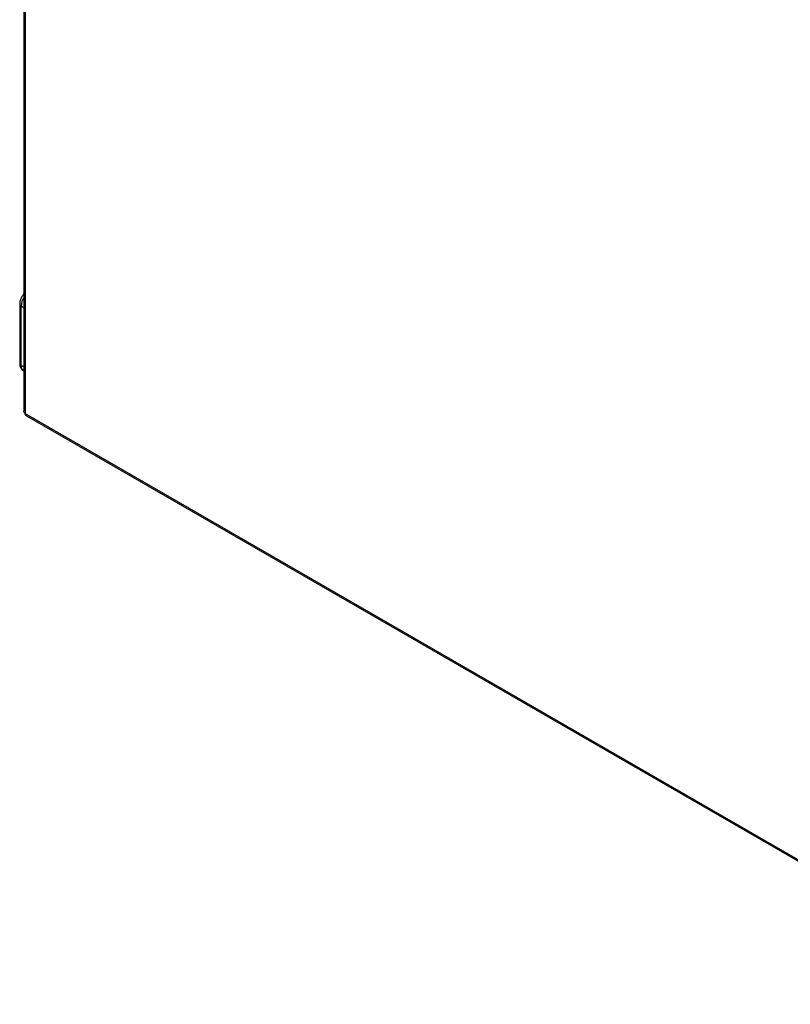
# Model space of a CAD drawing. Units: millimetres. Extents: x 744 to 4474, y 3538 to 6515.
# Drawn here: x 2916 to 3235, y 5701 to 6108 of the extents above; entities that cross this region are included whole.
import ezdxf

# ---------------------------------------------------------------- set-up
doc = ezdxf.new("R2010")
doc.units = ezdxf.units.MM
doc.header["$LTSCALE"] = 10

msp = doc.modelspace()

# ---------------------------------------------------------------- linework, layer by layer
at = {"color": 7, "linetype": 'Continuous', "lineweight": 25}
for p, q in [((2917.87, 6392.02), (2917.87, 5946.28)), ((2918.4, 6391.49), (2918.4, 5945.34)), ((2916.19, 5990.53), (2916.19, 5966.03)), ((2916.77, 5965.22), (2916.77, 5989.71)), ((2917.81, 5962.93), (2917.87, 5962.89)), ((2918.4, 5945.34), (3340.12, 5701.88)), ((2918.95, 5944.41), (3340.31, 5701.16))]:
    msp.add_line(p, q, dxfattribs=at)
at = {"color": 30, "linetype": 'Continuous', "lineweight": 25}
for p, q in [((2916.77, 5989.71), (2917.87, 5989.08)), ((2917.87, 5964.58), (2916.77, 5965.22))]:
    msp.add_line(p, q, dxfattribs=at)
for centre, radius, start, end in [((2917.17, 5990.62), 0.986, 184.7885, 246.2888), ((2924.1, 5989.44), 7.33, 148.1378, 177.844), ((2917.19, 5966.13), 1.01, 185.6917, 245.6276), ((2919.15, 5964.92), 2.4, 172.7441, 235.9435)]:
    msp.add_arc(centre, radius, start, end, dxfattribs=at)
at = {"color": 7, "linetype": 'Continuous', "lineweight": 25}
for points, knots in [([(2917.08, 5993.62), (2916.88, 5993.23), (2916.6, 5992.69), (2916.35, 5991.86), (2916.21, 5991.22), (2916.2, 5990.75), (2916.2, 5990.53)], [0, 0, 0, 0, 0.388852, 0.542129, 0.795393, 1, 1, 1, 1]), ([(2917.87, 5994.72), (2917.75, 5994.58), (2917.45, 5994.24), (2917.21, 5993.85), (2917.08, 5993.62)], [0, 0, 0, 0, 0.423122, 1, 1, 1, 1]), ([(2916.2, 5966.04), (2916.2, 5965.98), (2916.18, 5965.63), (2916.28, 5965.02), (2916.56, 5964.19), (2917.08, 5963.48), (2917.53, 5963.04), (2917.82, 5962.93), (2917.82, 5962.93)], [0, 0, 0, 0, 0.045137, 0.273362, 0.508164, 0.747586, 0.995454, 1, 1, 1, 1]), ([(2918.4, 5945.34), (2918.25, 5945.48), (2917.95, 5945.76), (2917.9, 5946.11), (2917.87, 5946.28)], [0, 0, 0, 0, 0.499998, 1, 1, 1, 1]), ([(2918.95, 5944.41), (2918.95, 5944.41), (2918.77, 5944.43), (2918.56, 5944.77), (2918.45, 5945.15), (2918.4, 5945.34)], [0, 0, 0, 0, 0.000096, 0.500058, 1, 1, 1, 1])]:
    msp.add_open_spline(points, degree=3, knots=knots, dxfattribs=at)

doc.saveas('drawing.dxf')
